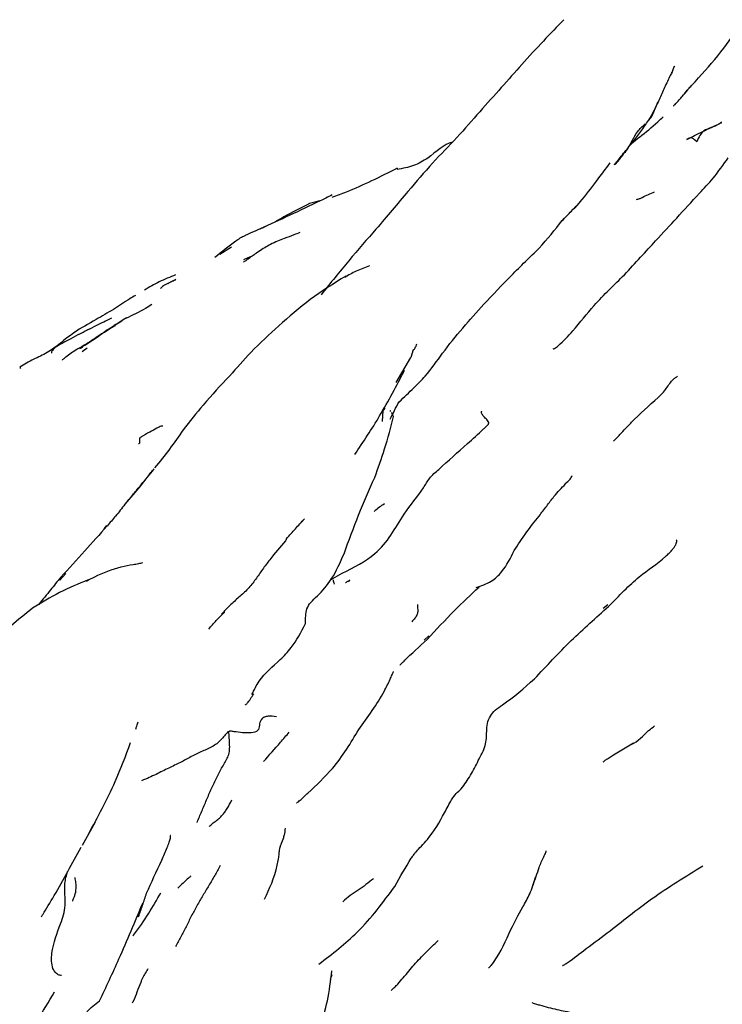
# Model space of a CAD drawing. Units: millimetres. Extents: x 7 to 1452, y 1 to 1040.
# Drawn here: x 389 to 417, y 321 to 360 of the extents above; entities that cross this region are included whole.
import ezdxf

# ---------------------------------------------------------------- set-up
doc = ezdxf.new("R2010")
doc.units = ezdxf.units.MM
doc.header["$LTSCALE"] = 5

msp = doc.modelspace()

# ---------------------------------------------------------------- linework, layer by layer
at = {"color": 7, "linetype": 'Continuous', "lineweight": 25}
for p, q in [((414.726, 358.009), (414.688, 357.93)), ((412.983, 354.947), (413.346, 355.239)), ((400.88, 352.75), (400.476, 352.655)), ((410.332, 351.975), (410.404, 352.056)), ((396.967, 350.673), (397.421, 350.957)), ((398.158, 350.566), (397.89, 350.448)), ((391.615, 347.724), (391.617, 347.724)), ((391.597, 346.877), (391.787, 347.022)), ((404.52, 346.938), (404.43, 346.641)), ((403.856, 345.661), (404.43, 346.641)), ((389.157, 346.225), (389.196, 346.248)), ((403.413, 344.663), (403.294, 344.511)), ((403.329, 344.574), (403.305, 344.145)), ((403.648, 344.53), (403.625, 344.57)), ((400.27, 340.334), (400.172, 340.226)), ((392.449, 339.943), (392.561, 340.074)), ((390.724, 337.945), (390.957, 338.2)), ((412.122, 336.98), (411.941, 336.832)), ((397.139, 336.702), (397.12, 336.66)), ((405.13, 335.768), (404.949, 335.604)), ((391.601, 327.598), (392.112, 328.511)), ((401.285, 322.357), (401.357, 322.547))]:
    msp.add_line(p, q, dxfattribs=at)
for points, knots in [([(410.403, 359.829), (410.14, 359.559), (409.613, 359.02), (409.042, 358.393), (408.758, 358.08)], [0, 0, 0, 0, 0.5008424, 1, 1, 1, 1]), ([(415.391, 357.261), (415.747, 357.652), (416.473, 358.45), (417.004, 359.193), (417.274, 359.572)], [0, 0, 0, 0, 0.49124, 1, 1, 1, 1]), ([(408.758, 358.08), (408.495, 357.782), (407.971, 357.186), (407.404, 356.554), (407.121, 356.237)], [0, 0, 0, 0, 0.499883, 1, 1, 1, 1]), ([(414.618, 357.733), (414.628, 357.759), (414.649, 357.815), (414.675, 357.891), (414.695, 357.95), (414.708, 357.986), (414.717, 358.002), (414.722, 358.009), (414.724, 358.01), (414.724, 358.011)], [0, 0, 0, 0, 0.222625, 0.468028, 0.72761, 0.862242, 0.931185, 0.965482, 1, 1, 1, 1]), ([(414.615, 357.772), (414.58, 357.691), (414.54, 357.614), (414.464, 357.457), (414.426, 357.378), (414.318, 357.139), (414.248, 356.979), (414.104, 356.663), (414.031, 356.505), (413.916, 356.272), (413.876, 356.195), (413.794, 356.044), (413.752, 355.97), (413.705, 355.898)], [0, 0, 0, 0, 0.125, 0.125, 0.25, 0.25, 0.5, 0.5, 0.75, 0.75, 0.875, 0.875, 1, 1, 1, 1]), ([(414.617, 357.733), (414.62, 357.739), (414.624, 357.748), (414.621, 357.764), (414.619, 357.773), (414.618, 357.775), (414.617, 357.774), (414.616, 357.772), (414.615, 357.772)], [0, 0, 0, 0, 0.529796, 0.8041, 0.924409, 0.97101, 0.986234, 1, 1, 1, 1]), ([(415.102, 356.941), (415.155, 357.001), (415.254, 357.112), (415.347, 357.213), (415.391, 357.261)], [0, 0, 0, 0, 0.5352, 1, 1, 1, 1]), ([(414.686, 356.464), (414.69, 356.467), (414.723, 356.506), (414.748, 356.509), (414.89, 356.683), (415.06, 356.879), (415.172, 357.006), (415.248, 357.09)], [0, 0, 0, 0, 0.015747, 0.152655, 0.442869, 0.627098, 1, 1, 1, 1]), ([(415.245, 357.092), (415.214, 357.055), (415.169, 357.003), (415.116, 356.958), (415.1, 356.945)], [0, 0, 0, 0, 0.6942194, 1, 1, 1, 1]), ([(413.705, 355.898), (413.711, 355.903), (413.724, 355.914), (413.748, 355.939), (413.782, 355.979), (413.835, 356.054), (413.912, 356.202), (413.981, 356.424), (414.071, 356.584), (414.117, 356.666)], [0, 0, 0, 0, 0.030737, 0.06383, 0.116145, 0.209508, 0.378424, 0.680859, 1, 1, 1, 1]), ([(407.121, 356.237), (406.827, 355.901), (406.24, 355.231), (405.594, 354.564), (405.273, 354.232)], [0, 0, 0, 0, 0.501757, 1, 1, 1, 1]), ([(412.374, 354.167), (412.401, 354.204), (412.432, 354.241), (412.493, 354.315), (412.524, 354.353), (412.616, 354.464), (412.676, 354.538), (412.855, 354.759), (412.971, 354.903), (413.197, 355.187), (413.308, 355.326), (413.464, 355.538), (413.513, 355.609), (413.609, 355.753), (413.658, 355.826), (413.705, 355.898)], [0, 0, 0, 0, 0.0625, 0.0625, 0.125, 0.125, 0.25, 0.25, 0.5, 0.5, 0.75, 0.75, 0.875, 0.875, 1, 1, 1, 1]), ([(412.716, 354.577), (412.775, 354.642), (413.01, 354.904), (413.169, 355.394), (413.475, 355.667), (413.58, 355.761)], [0, 0, 0, 0, 0.1792742, 0.7175296, 1, 1, 1, 1]), ([(413.356, 355.246), (413.595, 355.436), (413.904, 355.68), (414.206, 355.972), (414.274, 356.037)], [0, 0, 0, 0, 0.777907, 1, 1, 1, 1]), ([(415.208, 355.154), (415.407, 355.254), (415.82, 355.462), (416.319, 355.698), (416.576, 355.82)], [0, 0, 0, 0, 0.4829169, 1, 1, 1, 1]), ([(416.559, 355.833), (416.523, 355.802), (416.334, 355.643), (415.947, 355.585), (415.701, 355.326), (415.633, 355.146), (415.599, 355.055)], [0, 0, 0, 0, 0.1165755, 0.614865, 0.806916, 1, 1, 1, 1]), ([(406.055, 355.053), (406.054, 355.053), (405.714, 354.963), (405.267, 354.503), (404.537, 354.098), (404.111, 354.021), (403.894, 353.982)], [0, 0, 0, 0, 0.001402, 0.486086, 0.738801, 1, 1, 1, 1]), ([(415.599, 355.055), (415.533, 355.115), (415.402, 355.235), (415.302, 355.2), (415.238, 355.177), (415.21, 355.167)], [0, 0, 0, 0, 0.351034, 0.708516, 1, 1, 1, 1]), ([(412.498, 354.28), (412.532, 354.32), (412.601, 354.405), (412.686, 354.51), (412.729, 354.564)], [0, 0, 0, 0, 0.480308, 1, 1, 1, 1]), ([(405.273, 354.232), (404.955, 353.867), (404.232, 353.034), (403.486, 352.148), (403.067, 351.651)], [0, 0, 0, 0, 0.4386, 1, 1, 1, 1]), ([(411.043, 352.713), (411.256, 352.981), (411.651, 353.476), (412.035, 354.003), (412.211, 354.245)], [0, 0, 0, 0, 0.540202, 1, 1, 1, 1]), ([(412.374, 354.167), (412.385, 354.173), (412.407, 354.184), (412.453, 354.226), (412.506, 354.282), (412.533, 354.342), (412.55, 354.378)], [0, 0, 0, 0, 0.176555, 0.343355, 0.60482, 1, 1, 1, 1]), ([(414.81, 352.085), (415.099, 352.402), (415.556, 352.904), (416.298, 353.693), (416.631, 354.167), (416.819, 354.433)], [0, 0, 0, 0, 0.428852, 0.67861, 1, 1, 1, 1]), ([(403.897, 354.03), (403.23, 353.693), (402.369, 353.259), (401.528, 352.957), (401.338, 352.889)], [0, 0, 0, 0, 0.7747195, 1, 1, 1, 1]), ([(403.897, 354.03), (403.897, 354.03), (403.896, 354.021), (403.896, 353.998), (403.894, 353.989), (403.893, 353.986)], [0, 0, 0, 0, 0.0106, 0.647049, 1, 1, 1, 1]), ([(401.35, 352.985), (401.27, 352.944), (401.117, 352.864), (400.965, 352.791), (400.892, 352.756)], [0, 0, 0, 0, 0.52183, 1, 1, 1, 1]), ([(413.461, 352.891), (413.541, 352.928), (413.703, 353.003), (413.865, 353.075), (413.946, 353.111)], [0, 0, 0, 0, 0.499514, 1, 1, 1, 1]), ([(400.892, 352.756), (400.493, 352.565), (399.694, 352.184), (398.928, 351.839), (398.544, 351.666)], [0, 0, 0, 0, 0.499148, 1, 1, 1, 1]), ([(400.476, 352.655), (400.133, 352.482), (399.676, 352.25), (399.254, 352.003), (399.148, 351.941)], [0, 0, 0, 0, 0.748951, 1, 1, 1, 1]), ([(410.34, 351.988), (410.458, 352.108), (410.685, 352.34), (410.927, 352.592), (411.043, 352.713)], [0, 0, 0, 0, 0.520241, 1, 1, 1, 1]), ([(410.735, 352.414), (410.827, 352.485), (410.943, 352.574), (411.023, 352.692), (411.04, 352.715)], [0, 0, 0, 0, 0.799064, 1, 1, 1, 1]), ([(413.234, 352.809), (413.274, 352.818), (413.354, 352.836), (413.426, 352.873), (413.461, 352.891)], [0, 0, 0, 0, 0.505163, 1, 1, 1, 1]), ([(407.278, 348.716), (407.631, 349.092), (408.157, 349.651), (408.904, 350.389), (409.621, 351.075), (410.053, 351.624), (410.34, 351.988)], [0, 0, 0, 0, 0.338295, 0.503406, 0.670098, 1, 1, 1, 1]), ([(412.768, 349.868), (413.194, 350.33), (413.976, 351.179), (414.549, 351.802), (414.81, 352.085)], [0, 0, 0, 0, 0.544387, 1, 1, 1, 1]), ([(398.749, 351.748), (398.615, 351.691), (398.351, 351.577), (398.088, 351.46), (397.958, 351.403)], [0, 0, 0, 0, 0.5051998, 1, 1, 1, 1]), ([(398.547, 351.664), (398.578, 351.679), (398.639, 351.709), (398.683, 351.72), (398.704, 351.726)], [0, 0, 0, 0, 0.5094787, 1, 1, 1, 1]), ([(400.094, 351.516), (400.016, 351.487), (399.809, 351.41), (399.61, 351.332), (399.487, 351.283)], [0, 0, 0, 0, 0.379529, 1, 1, 1, 1]), ([(403.067, 351.651), (402.721, 351.254), (402.049, 350.484), (401.29, 349.545), (400.922, 349.09)], [0, 0, 0, 0, 0.51595, 1, 1, 1, 1]), ([(396.775, 350.553), (397.048, 350.778), (397.441, 351.102), (397.825, 351.346), (397.957, 351.403), (397.958, 351.403)], [0, 0, 0, 0, 0.693296, 0.99913, 1, 1, 1, 1]), ([(399.487, 351.283), (399.311, 351.217), (399.005, 351.102), (398.588, 350.846), (398.315, 350.658), (398.149, 350.539), (398.011, 350.434), (397.935, 350.388), (397.899, 350.366)], [0, 0, 0, 0, 0.360501, 0.628019, 0.737022, 0.83355, 0.921145, 1, 1, 1, 1]), ([(402.81, 350.217), (402.637, 350.153), (402.302, 350.029), (401.993, 349.85), (401.844, 349.763)], [0, 0, 0, 0, 0.518059, 1, 1, 1, 1]), ([(395.239, 349.86), (395.025, 349.776), (394.605, 349.609), (394.216, 349.381), (394.024, 349.269)], [0, 0, 0, 0, 0.507083, 1, 1, 1, 1]), ([(395.255, 349.679), (395.233, 349.668), (395.188, 349.644), (395.066, 349.588), (394.956, 349.533), (394.882, 349.497)], [0, 0, 0, 0, 0.225792, 0.478249, 1, 1, 1, 1]), ([(395.255, 349.678), (395.198, 349.652), (395.089, 349.602), (394.983, 349.545), (394.933, 349.519)], [0, 0, 0, 0, 0.5252505, 1, 1, 1, 1]), ([(401.883, 349.814), (401.411, 349.52), (400.477, 348.937), (399.67, 348.227), (399.271, 347.875)], [0, 0, 0, 0, 0.505752, 1, 1, 1, 1]), ([(401.85, 349.757), (401.852, 349.769), (401.86, 349.819), (401.905, 349.826), (401.945, 349.822), (401.952, 349.822)], [0, 0, 0, 0, 0.204211, 0.852066, 1, 1, 1, 1]), ([(410.755, 347.676), (411.028, 348.013), (411.668, 348.802), (412.367, 349.48), (412.768, 349.868)], [0, 0, 0, 0, 0.426843, 1, 1, 1, 1]), ([(394.882, 349.497), (394.827, 349.472), (394.743, 349.435), (394.692, 349.373), (394.663, 349.34), (394.655, 349.331), (394.652, 349.327)], [0, 0, 0, 0, 0.502698, 0.760433, 0.888646, 1, 1, 1, 1]), ([(393.676, 349.062), (393.602, 349.019), (393.305, 348.845), (393.024, 348.657), (392.813, 348.516)], [0, 0, 0, 0, 0.249912, 1, 1, 1, 1]), ([(392.813, 348.516), (392.589, 348.383), (392.074, 348.076), (391.125, 347.563), (390.428, 346.881), (389.664, 346.568), (389.331, 346.365), (389.155, 346.257)], [0, 0, 0, 0, 0.166051, 0.382624, 0.683926, 0.832198, 1, 1, 1, 1]), ([(394.315, 348.703), (394.233, 348.653), (393.893, 348.445), (393.548, 348.283), (393.286, 348.159)], [0, 0, 0, 0, 0.2412957, 1, 1, 1, 1]), ([(403.973, 344.907), (404.166, 345.091), (404.512, 345.42), (405.122, 346.028), (405.941, 347.233), (406.727, 348.105), (407.278, 348.716)], [0, 0, 0, 0, 0.1485697, 0.2672015, 0.4865199, 1, 1, 1, 1]), ([(392.741, 348.173), (392.537, 348.074), (392.098, 347.86), (391.683, 347.646), (391.462, 347.532)], [0, 0, 0, 0, 0.464688, 1, 1, 1, 1]), ([(393.141, 348.059), (392.972, 347.957), (392.625, 347.748), (392.26, 347.497), (392.072, 347.368)], [0, 0, 0, 0, 0.4838383, 1, 1, 1, 1]), ([(393.322, 348.181), (393.24, 348.132), (393.081, 348.035), (392.925, 347.934), (392.849, 347.885)], [0, 0, 0, 0, 0.512997, 1, 1, 1, 1]), ([(391.904, 347.763), (391.647, 347.631), (391.28, 347.443), (390.853, 347.215), (390.607, 347.077), (390.444, 346.949), (390.382, 346.835), (390.394, 346.817), (390.399, 346.81)], [0, 0, 0, 0, 0.368555, 0.526677, 0.668535, 0.797294, 0.919278, 1, 1, 1, 1]), ([(392.136, 347.409), (392.353, 347.557), (392.61, 347.733), (392.856, 347.867), (392.894, 347.889)], [0, 0, 0, 0, 0.843069, 1, 1, 1, 1]), ([(399.268, 347.873), (398.903, 347.539), (398.255, 346.946), (397.626, 346.229), (397.35, 345.915)], [0, 0, 0, 0, 0.561889, 1, 1, 1, 1]), ([(409.985, 346.984), (409.986, 346.983), (409.99, 346.979), (410.009, 346.98), (410.076, 347.005), (410.326, 347.213), (410.567, 347.473), (410.755, 347.676)], [0, 0, 0, 0, 0.004934, 0.030675, 0.095902, 0.294031, 1, 1, 1, 1]), ([(392.178, 347.439), (392.045, 347.351), (391.789, 347.181), (391.513, 347.021), (391.381, 346.944)], [0, 0, 0, 0, 0.520364, 1, 1, 1, 1]), ([(391.508, 346.988), (391.572, 347.032), (391.794, 347.188), (392.018, 347.334), (392.178, 347.438)], [0, 0, 0, 0, 0.28848, 1, 1, 1, 1]), ([(391.381, 346.944), (391.238, 346.853), (391.06, 346.742), (390.878, 346.595), (390.836, 346.558), (390.826, 346.55), (390.821, 346.545), (390.818, 346.542), (390.817, 346.54), (390.816, 346.539), (390.817, 346.539), (390.817, 346.539)], [0, 0, 0, 0, 0.743328, 0.919413, 0.945037, 0.964798, 0.973158, 0.981012, 0.988858, 0.997183, 1, 1, 1, 1]), ([(404.536, 346.928), (404.555, 346.954), (404.598, 347.011), (404.641, 347.113), (404.664, 347.169)], [0, 0, 0, 0, 0.457649, 1, 1, 1, 1]), ([(402.238, 342.848), (402.572, 343.348), (403.297, 344.434), (403.873, 345.543), (404.184, 346.14)], [0, 0, 0, 0, 0.461043, 1, 1, 1, 1]), ([(397.35, 345.915), (397.004, 345.548), (396.39, 344.898), (395.796, 344.141), (395.537, 343.81)], [0, 0, 0, 0, 0.563592, 1, 1, 1, 1]), ([(414.216, 345.204), (414.329, 345.312), (414.412, 345.449), (414.549, 345.642), (414.597, 345.703), (414.678, 345.786), (414.707, 345.812), (414.767, 345.86), (414.8, 345.883), (414.835, 345.903)], [0, 0, 0, 0, 0.5, 0.5, 0.75, 0.75, 0.875, 0.875, 1, 1, 1, 1]), ([(403.623, 344.226), (403.677, 344.34), (403.784, 344.57), (403.91, 344.795), (403.973, 344.907)], [0, 0, 0, 0, 0.500025, 1, 1, 1, 1]), ([(412.344, 343.376), (412.405, 343.437), (412.511, 343.543), (412.679, 343.724), (412.89, 343.961), (413.397, 344.456), (413.86, 344.879), (414.216, 345.204)], [0, 0, 0, 0, 0.093399, 0.163547, 0.279169, 0.447057, 1, 1, 1, 1]), ([(405.516, 342.266), (405.89, 342.604), (406.475, 343.135), (407.084, 343.672), (407.335, 343.91), (407.378, 343.952), (407.398, 343.972), (407.411, 343.985), (407.423, 343.998), (407.44, 344.016), (407.457, 344.038), (407.468, 344.064), (407.469, 344.111), (407.419, 344.19), (407.296, 344.312), (407.201, 344.423), (407.181, 344.483), (407.181, 344.509), (407.189, 344.525), (407.198, 344.535), (407.203, 344.54)], [0, 0, 0, 0, 0.402947, 0.632081, 0.662494, 0.673764, 0.678514, 0.683031, 0.687578, 0.692403, 0.703649, 0.717943, 0.735899, 0.78414, 0.849289, 0.923777, 0.963079, 0.9827, 0.991713, 1, 1, 1, 1]), ([(403.016, 341.951), (403.153, 342.325), (403.448, 343.134), (403.646, 343.917), (403.752, 344.339)], [0, 0, 0, 0, 0.461426, 1, 1, 1, 1]), ([(403.751, 344.336), (403.745, 344.355), (403.736, 344.384), (403.701, 344.442), (403.68, 344.477), (403.678, 344.48)], [0, 0, 0, 0, 0.653553, 0.975795, 1, 1, 1, 1]), ([(394.739, 343.954), (394.735, 343.957), (394.723, 343.966), (394.652, 343.952), (394.482, 343.863), (394.27, 343.749), (394.091, 343.644), (393.988, 343.583), (393.921, 343.546), (393.882, 343.526), (393.861, 343.516)], [0, 0, 0, 0, 0.030067, 0.097947, 0.295284, 0.594606, 0.782491, 0.886092, 0.940506, 1, 1, 1, 1]), ([(395.537, 343.81), (395.364, 343.561), (395.02, 343.065), (394.623, 342.572), (394.425, 342.326)], [0, 0, 0, 0, 0.501485, 1, 1, 1, 1]), ([(393.861, 343.516), (393.848, 343.509), (393.84, 343.49), (393.834, 343.436), (393.835, 343.401), (393.836, 343.335), (393.835, 343.304), (393.822, 343.269), (393.81, 343.264), (393.792, 343.273)], [0, 0, 0, 0, 0.25, 0.25, 0.5, 0.5, 0.75, 0.75, 1, 1, 1, 1]), ([(393.198, 340.818), (393.225, 340.85), (393.248, 340.879), (393.297, 340.939), (393.321, 340.969), (393.393, 341.058), (393.441, 341.118), (393.587, 341.296), (393.686, 341.414), (393.881, 341.648), (393.977, 341.766), (394.117, 341.942), (394.162, 342), (394.253, 342.115), (394.298, 342.173), (394.343, 342.228)], [0, 0, 0, 0, 0.0625, 0.0625, 0.125, 0.125, 0.25, 0.25, 0.5, 0.5, 0.75, 0.75, 0.875, 0.875, 1, 1, 1, 1]), ([(394.388, 342.285), (394.223, 342.072), (393.895, 341.649), (393.474, 341.156), (393.265, 340.911)], [0, 0, 0, 0, 0.503919, 1, 1, 1, 1]), ([(401.749, 338.213), (402.202, 338.438), (402.944, 338.808), (403.68, 339.685), (404.193, 340.636), (404.799, 341.319), (405.176, 341.977), (405.392, 342.16), (405.517, 342.266)], [0, 0, 0, 0, 0.2564552, 0.4206671, 0.5859617, 0.8112825, 0.890647, 1, 1, 1, 1]), ([(401.821, 338.977), (402.006, 339.486), (402.377, 340.509), (402.802, 341.469), (403.016, 341.951)], [0, 0, 0, 0, 0.496942, 1, 1, 1, 1]), ([(410.456, 341.716), (410.526, 341.77), (410.64, 341.858), (410.708, 341.981), (410.733, 342.029)], [0, 0, 0, 0, 0.61723, 1, 1, 1, 1]), ([(409.435, 340.447), (409.534, 340.576), (409.728, 340.829), (410.07, 341.294), (410.317, 341.548), (410.468, 341.704)], [0, 0, 0, 0, 0.287141, 0.561334, 1, 1, 1, 1]), ([(393.261, 340.905), (393.143, 340.751), (392.921, 340.461), (392.68, 340.187), (392.567, 340.057)], [0, 0, 0, 0, 0.530204, 1, 1, 1, 1]), ([(402.995, 340.62), (403.005, 340.631), (403.115, 340.759), (403.265, 340.849), (403.403, 340.932)], [0, 0, 0, 0, 0.083641, 1, 1, 1, 1]), ([(399.572, 339.563), (399.687, 339.691), (399.92, 339.95), (400.154, 340.209), (400.271, 340.339)], [0, 0, 0, 0, 0.496867, 1, 1, 1, 1]), ([(408.466, 339.101), (408.618, 339.334), (408.916, 339.792), (409.264, 340.232), (409.435, 340.447)], [0, 0, 0, 0, 0.509475, 1, 1, 1, 1]), ([(392.568, 340.059), (392.276, 339.734), (391.675, 339.064), (391.072, 338.399), (390.761, 338.056)], [0, 0, 0, 0, 0.484806, 1, 1, 1, 1]), ([(399.573, 339.577), (399.568, 339.559), (399.557, 339.515), (399.54, 339.489), (399.529, 339.474)], [0, 0, 0, 0, 0.408076, 1, 1, 1, 1]), ([(412.15, 336.919), (412.556, 337.338), (413.337, 338.142), (414.063, 338.585), (414.503, 338.987), (414.614, 339.102), (414.706, 339.214), (414.774, 339.322), (414.81, 339.417), (414.818, 339.494), (414.797, 339.513), (414.787, 339.522)], [0, 0, 0, 0, 0.403505, 0.775759, 0.819706, 0.856282, 0.887596, 0.916861, 0.947206, 0.975801, 1, 1, 1, 1]), ([(399.529, 339.474), (399.32, 339.236), (399.116, 338.992), (398.824, 338.617), (398.729, 338.491), (398.544, 338.233), (398.456, 338.101), (398.271, 337.844), (398.174, 337.719), (397.955, 337.488), (397.836, 337.381), (397.596, 337.169), (397.477, 337.063), (397.247, 336.843), (397.137, 336.729), (397.033, 336.61)], [0, 0, 0, 0, 0.25, 0.25, 0.375, 0.375, 0.5, 0.5, 0.625, 0.625, 0.75, 0.75, 0.875, 0.875, 1, 1, 1, 1]), ([(400.319, 336.251), (400.315, 336.451), (400.31, 336.76), (400.511, 337.083), (400.888, 337.421), (401.384, 337.987), (401.67, 338.635), (401.821, 338.977)], [0, 0, 0, 0, 0.208565, 0.322427, 0.442251, 0.705883, 1, 1, 1, 1]), ([(406.975, 337.662), (407.181, 337.726), (407.564, 337.845), (408.095, 338.36), (408.322, 338.813), (408.466, 339.101)], [0, 0, 0, 0, 0.297601, 0.554908, 1, 1, 1, 1]), ([(391.766, 337.91), (391.872, 337.968), (392.297, 338.201), (392.92, 338.419), (393.495, 338.552), (393.779, 338.581), (393.907, 338.618), (393.959, 338.633)], [0, 0, 0, 0, 0.156116, 0.630778, 0.839462, 0.934323, 1, 1, 1, 1]), ([(390.764, 338.06), (390.694, 337.977), (390.559, 337.814), (390.427, 337.646), (390.363, 337.564)], [0, 0, 0, 0, 0.511349, 1, 1, 1, 1]), ([(401.292, 337.952), (401.322, 337.971), (401.469, 338.066), (401.624, 338.147), (401.748, 338.213)], [0, 0, 0, 0, 0.199236, 1, 1, 1, 1]), ([(391.826, 337.954), (391.45, 337.798), (390.696, 337.485), (390.004, 337.062), (389.658, 336.849)], [0, 0, 0, 0, 0.4983612, 1, 1, 1, 1]), ([(401.398, 337.957), (401.397, 337.955), (401.39, 337.923), (401.413, 337.852), (401.434, 337.786)], [0, 0, 0, 0, 0.070275, 1, 1, 1, 1]), ([(401.874, 337.857), (401.875, 337.856), (401.879, 337.855), (401.9, 337.86), (401.943, 337.89), (401.994, 337.911), (402.032, 337.923), (402.051, 337.934), (402.033, 337.947), (402.024, 337.953)], [0, 0, 0, 0, 0.024662, 0.056652, 0.255689, 0.402102, 0.584195, 0.808186, 1, 1, 1, 1]), ([(405.064, 335.625), (405.414, 336.006), (406.062, 336.71), (406.765, 337.37), (407.09, 337.674)], [0, 0, 0, 0, 0.539642, 1, 1, 1, 1]), ([(390.363, 337.564), (390.21, 337.378), (390.053, 337.187), (389.893, 336.988), (389.889, 336.983)], [0, 0, 0, 0, 0.972927, 1, 1, 1, 1]), ([(389.658, 336.849), (389.085, 336.391), (387.741, 335.316), (386.736, 333.829), (386.159, 332.976)], [0, 0, 0, 0, 0.426411, 1, 1, 1, 1]), ([(404.684, 336.99), (404.681, 336.929), (404.69, 336.864), (404.7, 336.738), (404.698, 336.676), (404.66, 336.563), (404.627, 336.511), (404.552, 336.412), (404.508, 336.366), (404.463, 336.321)], [0, 0, 0, 0, 0.25, 0.25, 0.5, 0.5, 0.75, 0.75, 1, 1, 1, 1]), ([(409.255, 334.088), (409.726, 334.594), (410.649, 335.584), (411.656, 336.48), (412.149, 336.919)], [0, 0, 0, 0, 0.51078, 1, 1, 1, 1]), ([(396.537, 336.034), (396.634, 336.148), (396.831, 336.378), (397.044, 336.585), (397.152, 336.69)], [0, 0, 0, 0, 0.492878, 1, 1, 1, 1]), ([(398.225, 333.478), (398.311, 333.658), (398.585, 334.229), (399.202, 334.692), (399.856, 335.377), (400.143, 335.918), (400.319, 336.251)], [0, 0, 0, 0, 0.163804, 0.518347, 0.70348, 1, 1, 1, 1]), ([(403.996, 334.633), (403.997, 334.633), (403.998, 334.632), (404.006, 334.637), (404.033, 334.659), (404.096, 334.719), (404.406, 335.03), (404.756, 335.347), (405.064, 335.625)], [0, 0, 0, 0, 0.006109, 0.01473, 0.03774, 0.109891, 0.218351, 1, 1, 1, 1]), ([(402.394, 332.111), (402.75, 332.6), (403.218, 333.242), (403.578, 333.98), (403.684, 334.22), (403.724, 334.31), (403.743, 334.353), (403.747, 334.361), (403.749, 334.366), (403.75, 334.369), (403.75, 334.371), (403.751, 334.372), (403.751, 334.374), (403.751, 334.374), (403.75, 334.374)], [0, 0, 0, 0, 0.659484, 0.866074, 0.940639, 0.985083, 0.990803, 0.992937, 0.994656, 0.996071, 0.996726, 0.997383, 0.998813, 1, 1, 1, 1]), ([(407.389, 332.036), (407.391, 332.141), (407.393, 332.341), (407.521, 332.636), (407.727, 332.893), (408.356, 333.296), (408.849, 333.73), (409.255, 334.088)], [0, 0, 0, 0, 0.11321, 0.215321, 0.319033, 0.439393, 1, 1, 1, 1]), ([(397.961, 333.082), (397.965, 333.081), (397.976, 333.078), (398.005, 333.101), (398.111, 333.214), (398.208, 333.37), (398.292, 333.505)], [0, 0, 0, 0, 0.0716794, 0.163014, 0.274254, 1, 1, 1, 1]), ([(399.176, 332.61), (399.064, 332.624), (398.954, 332.635), (398.804, 332.623), (398.757, 332.615), (398.676, 332.584), (398.643, 332.562), (398.563, 332.48), (398.538, 332.407), (398.511, 332.256), (398.511, 332.176), (398.442, 332.054), (398.371, 332.012), (398.178, 331.973), (398.06, 331.972), (397.829, 331.984), (397.712, 331.999), (397.554, 332.022), (397.504, 332.028), (397.413, 332.042), (397.375, 332.06), (397.323, 332.026)], [0, 0, 0, 0, 0.125, 0.125, 0.1875, 0.1875, 0.25, 0.25, 0.375, 0.375, 0.5, 0.5, 0.625, 0.625, 0.75, 0.75, 0.875, 0.875, 0.9375, 0.9375, 1, 1, 1, 1]), ([(393.688, 332.126), (393.702, 332.168), (393.738, 332.272), (393.765, 332.357), (393.781, 332.409)], [0, 0, 0, 0, 0.398383, 1, 1, 1, 1]), ([(413.026, 331.528), (413.028, 331.529), (413.305, 331.632), (413.555, 331.964), (413.864, 332.192), (413.941, 332.249)], [0, 0, 0, 0, 0.004804, 0.750194, 1, 1, 1, 1]), ([(397.323, 332.026), (397.271, 332.024), (397.226, 331.961), (397.138, 331.852), (397.095, 331.795), (397.001, 331.688), (396.951, 331.637), (396.838, 331.545), (396.776, 331.504), (396.579, 331.389), (396.434, 331.326), (396.141, 331.197), (395.997, 331.129), (395.716, 330.976), (395.576, 330.897), (395.281, 330.749), (395.129, 330.678), (394.815, 330.526), (394.653, 330.442), (394.391, 330.317), (394.301, 330.276), (394.117, 330.194), (394.026, 330.155), (393.914, 330.109)], [0, 0, 0, 0, 0.0625, 0.0625, 0.125, 0.125, 0.1875, 0.1875, 0.25, 0.25, 0.375, 0.375, 0.5, 0.5, 0.625, 0.625, 0.75, 0.75, 0.875, 0.875, 0.9375, 0.9375, 1, 1, 1, 1]), ([(396.08, 328.48), (396.108, 328.553), (396.139, 328.626), (396.201, 328.772), (396.232, 328.845), (396.326, 329.064), (396.389, 329.212), (396.513, 329.509), (396.576, 329.658), (396.708, 329.95), (396.777, 330.094), (396.919, 330.376), (396.991, 330.514), (397.103, 330.712), (397.14, 330.777), (397.213, 330.906), (397.249, 330.969), (397.307, 331.103), (397.329, 331.174), (397.354, 331.331), (397.356, 331.416), (397.35, 331.595), (397.343, 331.687), (397.331, 331.868), (397.326, 331.962), (397.323, 332.026)], [0, 0, 0, 0, 0.0625, 0.0625, 0.125, 0.125, 0.25, 0.25, 0.375, 0.375, 0.5, 0.5, 0.625, 0.625, 0.6875, 0.6875, 0.75, 0.75, 0.8125, 0.8125, 0.875, 0.875, 0.9375, 0.9375, 1, 1, 1, 1]), ([(398.677, 330.857), (398.899, 331.111), (399.242, 331.502), (399.564, 331.876), (399.677, 332.008)], [0, 0, 0, 0, 0.649198, 1, 1, 1, 1]), ([(399.957, 329.242), (399.958, 329.242), (399.959, 329.241), (399.964, 329.242), (400.005, 329.267), (400.16, 329.395), (400.626, 329.834), (401.557, 330.702), (402.086, 331.591), (402.394, 332.111)], [0, 0, 0, 0, 0.001814, 0.004969, 0.012018, 0.06005, 0.16905, 0.514034, 1, 1, 1, 1]), ([(406.398, 329.797), (406.522, 329.965), (406.761, 330.289), (407.006, 330.798), (407.215, 331.185), (407.379, 331.575), (407.385, 331.853), (407.389, 332.036)], [0, 0, 0, 0, 0.271697, 0.525338, 0.649198, 0.768671, 1, 1, 1, 1]), ([(391.84, 328.025), (392.204, 328.692), (392.812, 329.806), (393.292, 331.085), (393.485, 331.599)], [0, 0, 0, 0, 0.598552, 1, 1, 1, 1]), ([(411.934, 330.849), (411.934, 330.849), (411.934, 330.849), (411.948, 330.858), (412.006, 330.9), (412.375, 331.159), (412.767, 331.387), (413.118, 331.59)], [0, 0, 0, 0, 0.004986, 0.012944, 0.068636, 0.166982, 1, 1, 1, 1]), ([(405.742, 328.86), (405.789, 328.947), (405.891, 329.135), (406.084, 329.515), (406.267, 329.679), (406.398, 329.797)], [0, 0, 0, 0, 0.1959703, 0.4224749, 1, 1, 1, 1]), ([(396.551, 328.32), (396.592, 328.358), (396.671, 328.43), (396.815, 328.536), (396.946, 328.644), (397.064, 328.761), (397.167, 328.889), (397.298, 329.092), (397.379, 329.249), (397.437, 329.361)], [0, 0, 0, 0, 0.152967, 0.289699, 0.406105, 0.509626, 0.611104, 0.721424, 1, 1, 1, 1]), ([(403.799, 325.981), (404.012, 326.359), (404.251, 326.784), (404.521, 327.197), (404.59, 327.291), (404.709, 327.424), (405.241, 327.95), (405.545, 328.503), (405.742, 328.86)], [0, 0, 0, 0, 0.344772, 0.388181, 0.41585, 0.457575, 0.649172, 1, 1, 1, 1]), ([(399.52, 328.259), (399.514, 328.224), (399.502, 328.156), (399.505, 328.094), (399.488, 327.999), (399.438, 327.847), (399.386, 327.7), (399.347, 327.597), (399.342, 327.584)], [0, 0, 0, 0, 0.105967, 0.204459, 0.301961, 0.53033, 0.938145, 1, 1, 1, 1]), ([(394.11, 325.717), (394.301, 326.139), (394.558, 326.709), (394.877, 327.393), (394.988, 327.69), (395.031, 327.832), (395.046, 327.914), (395.047, 327.942), (395.045, 327.957), (395.041, 327.966), (395.036, 327.971), (395.033, 327.97), (395.033, 327.97)], [0, 0, 0, 0, 0.6052048, 0.8160042, 0.8956443, 0.9538187, 0.9716878, 0.9786124, 0.9848896, 0.9912654, 0.9984316, 1, 1, 1, 1]), ([(389.997, 324.791), (390.019, 324.826), (390.154, 325.038), (390.723, 325.982), (391.214, 326.888), (391.557, 327.522)], [0, 0, 0, 0, 0.056116, 0.33986, 1, 1, 1, 1]), ([(398.717, 325.482), (398.908, 325.897), (399.13, 326.379), (399.262, 327.045), (399.285, 327.262), (399.305, 327.454), (399.33, 327.541), (399.343, 327.584)], [0, 0, 0, 0, 0.66023, 0.766604, 0.853521, 0.927384, 1, 1, 1, 1]), ([(409.437, 326.729), (409.492, 326.866), (409.562, 327.038), (409.666, 327.232), (409.695, 327.296), (409.705, 327.32), (409.709, 327.334), (409.711, 327.345), (409.711, 327.355), (409.707, 327.357), (409.705, 327.358)], [0, 0, 0, 0, 0.646788, 0.815293, 0.868064, 0.889361, 0.9093, 0.929904, 0.952995, 1, 1, 1, 1]), ([(390.792, 322.504), (390.747, 322.51), (390.652, 322.524), (390.532, 322.63), (390.39, 322.882), (390.387, 323.597), (390.722, 324.428), (390.997, 325.207), (390.86, 325.999), (390.982, 326.414), (391.027, 326.568)], [0, 0, 0, 0, 0.039189, 0.081942, 0.125533, 0.260291, 0.532081, 0.712203, 0.893291, 1, 1, 1, 1]), ([(396.979, 326.795), (396.958, 326.725), (396.917, 326.663), (396.843, 326.536), (396.806, 326.472), (396.695, 326.28), (396.62, 326.151), (396.464, 325.891), (396.384, 325.76), (396.226, 325.495), (396.149, 325.361), (395.999, 325.092), (395.926, 324.956), (395.786, 324.682), (395.719, 324.545), (395.583, 324.276), (395.515, 324.145), (395.412, 323.953), (395.378, 323.889), (395.308, 323.761), (395.273, 323.696), (395.242, 323.634)], [0, 0, 0, 0, 0.0625, 0.0625, 0.125, 0.125, 0.25, 0.25, 0.375, 0.375, 0.5, 0.5, 0.625, 0.625, 0.75, 0.75, 0.875, 0.875, 0.9375, 0.9375, 1, 1, 1, 1]), ([(409.201, 326.037), (409.242, 326.151), (409.324, 326.38), (409.399, 326.612), (409.437, 326.729)], [0, 0, 0, 0, 0.4972237, 1, 1, 1, 1]), ([(412.099, 324.166), (412.674, 324.624), (413.905, 325.606), (415.157, 326.375), (415.825, 326.785)], [0, 0, 0, 0, 0.466886, 1, 1, 1, 1]), ([(391.36, 325.918), (391.363, 325.983), (391.36, 326.052), (391.343, 326.19), (391.33, 326.259), (391.317, 326.331)], [0, 0, 0, 0, 0.5, 0.5, 1, 1, 1, 1]), ([(395.834, 326.389), (395.806, 326.363), (395.641, 326.208), (395.469, 326.049), (395.327, 325.917)], [0, 0, 0, 0, 0.170733, 1, 1, 1, 1]), ([(402.965, 326.286), (402.775, 326.129), (402.578, 325.978), (402.165, 325.695), (401.948, 325.562), (401.777, 325.384)], [0, 0, 0, 0, 0.5, 0.5, 1, 1, 1, 1]), ([(408.341, 324.323), (408.477, 324.589), (408.678, 324.98), (409.096, 325.694), (409.229, 326.122), (409.299, 326.343)], [0, 0, 0, 0, 0.505001, 0.743853, 1, 1, 1, 1]), ([(391.218, 325.407), (391.218, 325.407), (391.221, 325.414), (391.228, 325.431), (391.232, 325.441), (391.243, 325.469), (391.251, 325.487), (391.273, 325.544), (391.289, 325.584), (391.332, 325.715), (391.355, 325.812), (391.36, 325.918)], [0, 0, 0, 0, 0.0625, 0.0625, 0.125, 0.125, 0.25, 0.25, 0.5, 0.5, 1, 1, 1, 1]), ([(393.572, 324.051), (393.58, 324.061), (393.813, 324.334), (394.181, 324.903), (394.512, 325.469), (394.669, 325.737)], [0, 0, 0, 0, 0.0194629, 0.5349282, 1, 1, 1, 1]), ([(393.8, 324.799), (393.85, 324.948), (393.952, 325.249), (394.057, 325.56), (394.11, 325.717)], [0, 0, 0, 0, 0.497229, 1, 1, 1, 1]), ([(400.838, 322.95), (401.361, 323.352), (402.517, 324.241), (403.346, 325.365), (403.799, 325.981)], [0, 0, 0, 0, 0.452459, 1, 1, 1, 1]), ([(392.272, 321.513), (392.53, 322.06), (393.132, 323.337), (393.658, 324.607), (393.959, 325.333)], [0, 0, 0, 0, 0.428777, 1, 1, 1, 1]), ([(407.459, 322.814), (407.464, 322.814), (407.475, 322.813), (407.514, 322.842), (407.584, 322.921), (407.911, 323.348), (408.14, 323.867), (408.341, 324.323)], [0, 0, 0, 0, 0.024924, 0.053683, 0.129366, 0.235566, 1, 1, 1, 1]), ([(410.352, 322.896), (410.352, 322.896), (410.353, 322.893), (410.367, 322.898), (410.409, 322.921), (410.67, 323.085), (411.212, 323.515), (411.782, 323.933), (412.099, 324.166)], [0, 0, 0, 0, 0.002413, 0.018129, 0.039214, 0.101163, 0.498598, 1, 1, 1, 1]), ([(403.661, 321.925), (403.715, 321.973), (403.759, 322.013), (403.84, 322.092), (403.878, 322.131), (403.991, 322.251), (404.063, 322.334), (404.275, 322.589), (404.412, 322.762), (404.707, 323.094), (404.862, 323.254), (405.178, 323.568), (405.339, 323.722), (405.499, 323.878)], [0, 0, 0, 0, 0.0625, 0.0625, 0.125, 0.125, 0.25, 0.25, 0.5, 0.5, 0.75, 0.75, 1, 1, 1, 1]), ([(394.164, 322.763), (394.138, 322.725), (394.024, 322.559), (393.825, 322.13), (393.687, 321.709), (393.559, 321.443), (393.551, 321.426)], [0, 0, 0, 0, 0.090801, 0.402255, 0.959721, 1, 1, 1, 1]), ([(400.885, 320.46), (400.99, 320.81), (401.208, 321.536), (401.299, 322.296), (401.346, 322.689)], [0, 0, 0, 0, 0.48172, 1, 1, 1, 1]), ([(388.697, 318.87), (388.721, 318.91), (388.93, 319.257), (389.331, 319.904), (389.904, 320.845), (390.291, 321.488), (390.52, 321.87)], [0, 0, 0, 0, 0.040924, 0.357392, 0.6183, 1, 1, 1, 1]), ([(391.77, 321.082), (391.85, 321.16), (392.011, 321.317), (392.184, 321.447), (392.272, 321.513)], [0, 0, 0, 0, 0.4967118, 1, 1, 1, 1]), ([(409.159, 321.446), (409.173, 321.431), (409.234, 321.417), (409.344, 321.386), (409.399, 321.37), (409.567, 321.323), (409.681, 321.292), (410.018, 321.201), (410.239, 321.152), (410.674, 321.067), (410.891, 321.031), (411.221, 320.989), (411.332, 320.977), (411.497, 320.959), (411.55, 320.953), (411.657, 320.939), (411.704, 320.927), (411.784, 320.936)], [0, 0, 0, 0, 0.0625, 0.0625, 0.125, 0.125, 0.25, 0.25, 0.5, 0.5, 0.75, 0.75, 0.875, 0.875, 0.9375, 0.9375, 1, 1, 1, 1])]:
    msp.add_open_spline(points, degree=3, knots=knots, dxfattribs=at)

doc.saveas('drawing.dxf')
